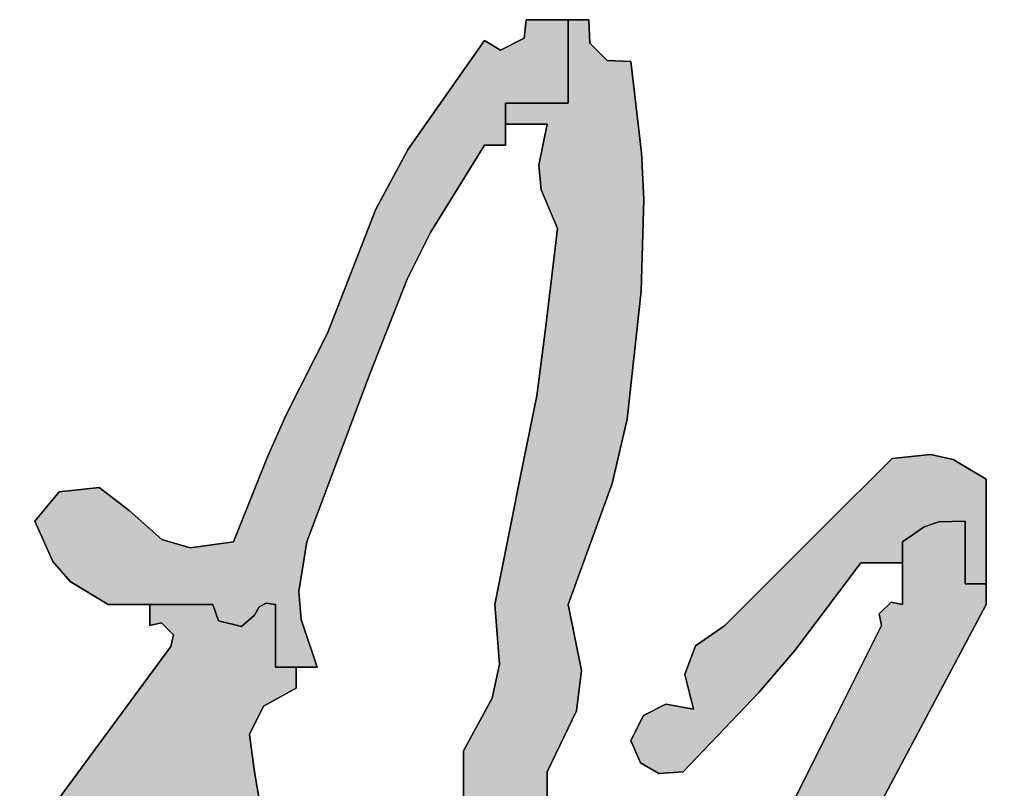
# Model space of a CAD drawing. Extents: x -78886 to 10416, y 72847 to 135847.
# Drawn here: x -50273 to -50151, y 118598 to 118692 of the extents above; entities that cross this region are included whole.
import ezdxf

# ---------------------------------------------------------------- set-up
doc = ezdxf.new("R2010")
doc.units = 0
doc.header["$LTSCALE"] = 1000

# ---------------------------------------------------------------- blocks, each defined once
blk = doc.blocks.new('孙华签名')
h = blk.add_hatch(color=7)
h.paths.add_polyline_path([(174426.58, 39843.11), (174436.9, 39845.93), (174448.92, 39855.99), (174455.96, 39870.98), (174462.37, 39878.19), (174476.43, 39886.93), (174476.43, 39893.81), (174476.43, 39907.56), (174472.63, 39908.39), (174468.72, 39904.49), (174469.55, 39900.69), (174462.68, 39900.69), (174455.8, 39900.69), (174450.41, 39889.21), (174445.69, 39883.7), (174435.17, 39876.62), (174429.6, 39875.57), (174425.84, 39876.51), (174421.42, 39880.06), (174421.42, 39907.56), (174414.05, 39911.51), (174412.29, 39922.06), (174417.98, 39928.19), (174422.78, 39938.19), (174423.61, 39944.82), (174421.42, 39955.69), (174407.67, 39955.69), (174407.67, 39935.07), (174396.93, 39906.48), (174394.66, 39889.85), (174397.35, 39859.43), (174402.86, 39853.93), (174405.61, 39851.18), (174411.11, 39845.68)])
h.paths.add_polyline_path([(174473.8, 40183.13), (174462.68, 40155.1), (174448.45, 40153.14), (174439.09, 40155.94), (174428.3, 40165.41), (174418.46, 40173.04), (174405.28, 40171.58), (174397.35, 40161.97), (174403.25, 40148.6), (174408.95, 40142.09), (174421.42, 40134.47), (174435.17, 40134.47), (174455.8, 40134.47), (174457.77, 40129.15), (174465.31, 40127.26), (174469.55, 40131.03), (174471.05, 40133.72), (174473.38, 40134.89), (174476.43, 40134.47), (174476.43, 40126.22), (174476.43, 40122.09), (174476.43, 40113.84), (174483.3, 40113.84), (174490.18, 40113.84), (174484.88, 40129.53), (174484.11, 40138.75), (174486.74, 40155.1), (174494.99, 40177.1), (174499.12, 40188.1), (174507.37, 40210.1), (174519.78, 40241.57), (174527.46, 40256.93), (174545.19, 40285.74), (174547.94, 40285.74), (174549.31, 40285.74), (174552.06, 40285.74), (174552.06, 40292.61), (174552.06, 40299.49), (174560.32, 40299.49), (174564.44, 40299.49), (174572.69, 40299.49), (174572.69, 40327), (174558.94, 40327), (174558.28, 40320.88), (174550.47, 40316.98), (174545.19, 40320.12), (174520.07, 40284.38), (174509.46, 40264.57), (174493.62, 40223.86), (174480.02, 40196.94)])
h.paths.add_polyline_path([(174668.96, 39763.17), (174648.55, 39781.2), (174638.85, 39790.89), (174620.82, 39811.3), (174613.95, 39811.3), (174613.95, 39783.79), (174616.7, 39783.79), (174618.07, 39783.79), (174620.82, 39783.79), (174620.82, 39776.92), (174627.7, 39776.92), (174628.85, 39770.14), (174631.83, 39766.16), (174638.01, 39763.17), (174639.77, 39756.52), (174634.57, 39749.59), (174627.7, 39749.41), (174627.7, 39735.66), (174630.45, 39735.66), (174631.83, 39735.66), (174634.58, 39735.66), (174633.92, 39729.55), (174626.11, 39725.64), (174620.82, 39728.79), (174617.05, 39723.93), (174615.57, 39720.97), (174613.95, 39715.03), (174620.82, 39715.03), (174634.58, 39715.03), (174642.83, 39720.54), (174646.95, 39723.29), (174655.2, 39728.79), (174665.69, 39724.47), (174675.48, 39726.92), (174682.71, 39735.66), (174703.34, 39735.66), (174703.34, 39756.29), (174706.09, 39756.29), (174707.46, 39756.29), (174710.21, 39756.29), (174710.21, 39763.17)])
h.paths.add_polyline_path([(174740.95, 39722.44), (174759.36, 39719.37), (174792.72, 39721.91), (174792.72, 39724.66), (174792.72, 39726.04), (174792.72, 39728.79), (174806.47, 39728.79), (174806.47, 39763.17), (174792.72, 39763.17), (174792.72, 39765.92), (174792.72, 39767.29), (174792.72, 39770.04), (174759.72, 39770.04), (174743.22, 39770.04), (174710.21, 39770.04), (174710.21, 39756.29), (174707.46, 39756.29), (174706.09, 39756.29), (174703.34, 39756.29), (174703.34, 39735.66), (174710.21, 39735.66)])
h.paths.add_polyline_path([(174628.85, 39770.14), (174627.7, 39776.92), (174620.82, 39776.92), (174607.07, 39776.92), (174603.76, 39767.47), (174606.14, 39759.12), (174613.95, 39752.85), (174618.77, 39751.71), (174621.63, 39747.43), (174620.82, 39742.54), (174627.7, 39742.54), (174627.7, 39749.41), (174634.57, 39749.59), (174639.77, 39756.52), (174638.01, 39763.17), (174631.83, 39766.16)])
h.paths.add_polyline_path([(174514.41, 39711.08), (174483.3, 39704.72), (174433.8, 39696.47), (174409.04, 39692.34), (174359.54, 39684.09), (174298.79, 39677.8), (174268.48, 39673.67), (174208.27, 39663.46), (174201.4, 39656.58), (174188.87, 39658.37), (174184.2, 39666.9), (174209.48, 39685.96), (174222.6, 39694.94), (174249.52, 39711.6), (174230.6, 39715.39), (174219.59, 39714.6), (174201.39, 39708.16), (174184.77, 39694.55), (174176.51, 39687.68), (174160.13, 39673.78), (174146.38, 39673.78), (174146.38, 39666.9), (174153.33, 39660.83), (174157.99, 39658.5), (174167.01, 39656.59), (174168.5, 39659.28), (174170.84, 39660.44), (174173.89, 39660.03), (174171.73, 39654.78), (174172.95, 39649.89), (174177.32, 39646.27), (174179.83, 39650.56), (174182.72, 39652.49), (174187.64, 39653.15), (174184.5, 39647.86), (174188.4, 39640.06), (174194.51, 39639.4), (174194.51, 39632.52), (174201.39, 39632.52), (174272.81, 39645.41), (174308.57, 39651.6), (174380.17, 39663.46), (174441.22, 39670.82), (174471.7, 39676.36), (174531.44, 39690.97), (174543.17, 39691.55), (174549.72, 39694), (174558.94, 39701.28), (174572.69, 39701.28), (174572.69, 39715.03), (174568.89, 39714.21), (174564.99, 39718.11), (174565.82, 39721.91), (174568.57, 39721.91), (174569.94, 39721.91), (174572.69, 39721.91), (174572.69, 39728.79), (174558.94, 39728.79), (174529.88, 39716.01)])
h.paths.add_polyline_path([(174160.13, 39632.52), (174194.51, 39632.52), (174194.51, 39639.4), (174188.4, 39640.06), (174184.5, 39647.86), (174187.64, 39653.15), (174182.72, 39652.49), (174179.83, 39650.56), (174177.32, 39646.27), (174172.95, 39649.89), (174171.73, 39654.78), (174173.89, 39660.03), (174170.84, 39660.44), (174168.5, 39659.28), (174167.01, 39656.59), (174157.99, 39658.5), (174153.33, 39660.83), (174146.38, 39666.9), (174146.38, 39673.78), (174139.51, 39673.78), (174122.57, 39666.32), (174114.32, 39658.89), (174105.13, 39642.84), (174112, 39635.96), (174115.44, 39632.52), (174122.32, 39625.65), (174137.02, 39621.16), (174147.95, 39623.15)])
h.paths.add_polyline_path([(174008.86, 39776.92), (174008.86, 39763.17), (174011.61, 39763.17), (174012.99, 39763.17), (174015.74, 39763.17), (174015.74, 39749.41), (174022.62, 39749.41), (174053.04, 39768.84), (174067.3, 39780.96), (174091.38, 39807.86), (174092.69, 39817.49), (174093.38, 39822.31), (174094.81, 39831.93), (174091.76, 39832.25), (174089.8, 39836.16), (174091.38, 39838.8), (174070.75, 39838.8), (174070.75, 39836.05), (174070.75, 39834.68), (174070.75, 39831.93), (174056.99, 39831.93), (174056.99, 39811.3), (174036.42, 39799.61), (174026.59, 39792.59)])
h.paths.add_polyline_path([(173981.36, 39756.29), (173970.36, 39756.29), (173964.86, 39756.29), (173953.86, 39756.29), (173953.86, 39748.04), (173953.86, 39743.91), (173953.86, 39735.66), (173976.02, 39736.41), (173987.2, 39737.81), (174008.86, 39742.54), (174008.86, 39745.29), (174008.86, 39746.66), (174008.86, 39749.41), (174015.74, 39749.41), (174015.74, 39763.17), (174012.99, 39763.17), (174011.61, 39763.17), (174008.86, 39763.17), (174008.86, 39770.04), (173995.11, 39770.04), (173989.61, 39764.54), (173986.86, 39761.79)])
h.paths.add_polyline_path([(174050.12, 39831.93), (174070.75, 39831.93), (174070.75, 39834.68), (174070.75, 39836.05), (174070.75, 39838.8), (174084.5, 39838.8), (174084.5, 39845.68), (174076.72, 39845.95), (174071.02, 39851.66), (174070.75, 39859.43), (174040.49, 39859.43), (174025.37, 39859.43), (173995.11, 39859.43), (173937.25, 39843.3), (173908.37, 39835.04), (173850.72, 39818.17), (173850.72, 39804.42), (173836.74, 39805.53), (173829.67, 39806.94), (173816.34, 39811.3), (173823.42, 39802.02), (173827.69, 39797.75), (173836.96, 39790.67), (173850.72, 39790.67), (173875.32, 39807.17), (173890.28, 39813.15), (173919.48, 39818.17), (173950.51, 39822.69), (173966.08, 39826.94), (173995.11, 39838.8), (174016.85, 39843.18), (174030.13, 39841.52)])
h.paths.add_polyline_path([(173810.76, 39718.94), (173814.21, 39708.57), (173809.46, 39701.28), (173801.21, 39701.28), (173797.08, 39701.28), (173788.83, 39701.28), (173781.66, 39725.49), (173774.85, 39737.59), (173757.89, 39756.29), (173739.12, 39777.89), (173726.08, 39787.1), (173699.45, 39797.55), (173676.27, 39790.14), (173663.98, 39778.8), (173654.75, 39756.29), (173643.26, 39744.13), (173640.95, 39730.27), (173647.88, 39715.03), (173656.67, 39708.28), (173661.66, 39705.43), (173671.94, 39701.28), (173699.45, 39715.03), (173713.2, 39721.91), (173740.7, 39735.66), (173745.72, 39732.11), (173748.6, 39730.67), (173754.45, 39728.79), (173757.5, 39708.57), (173761.2, 39698.23), (173771.64, 39680.65), (173775.19, 39662.55), (173779.91, 39653.1), (173792.27, 39639.4), (173796.64, 39635.79), (173797.87, 39630.89), (173795.71, 39625.65), (173805.76, 39620.96), (173812.32, 39620.14), (173823.21, 39622.21), (173828.71, 39627.71), (173831.46, 39630.46), (173836.96, 39635.96), (173836.96, 39695.09), (173836.96, 39724.66), (173836.96, 39783.79), (173839.72, 39783.79), (173841.09, 39783.79), (173843.84, 39783.79), (173843.84, 39790.67), (173836.96, 39790.67), (173827.69, 39797.75), (173823.42, 39802.02), (173816.34, 39811.3), (173829.67, 39806.94), (173836.74, 39805.53), (173850.72, 39804.42), (173850.72, 39811.3), (173843.84, 39811.3), (173844.67, 39815.1), (173840.77, 39819), (173836.96, 39818.17), (173836.96, 39859.43), (173836.96, 39880.06), (173836.96, 39921.31), (173828.25, 39947.97), (173825.42, 39962.11), (173823.21, 39990.07), (173810.89, 39994.14), (173804.76, 39997.97), (173795.71, 40007.26), (173787.98, 40015.22), (173773.73, 40013.44), (173768.2, 40003.82), (173747.58, 40003.82), (173747.58, 39996.95), (173750.33, 39996.95), (173751.7, 39996.95), (173754.45, 39996.95), (173754.45, 39983.2), (173768.2, 39983.2), (173781.96, 39969.45), (173788.84, 39962.57), (173802.58, 39948.82), (173802.58, 39913.06), (173802.58, 39895.18), (173802.58, 39859.43), (173809.96, 39855.48), (173811.72, 39844.93), (173806.02, 39838.8), (173800.48, 39792.35), (173799.78, 39768.6), (173802.58, 39721.91)])
h.paths.add_polyline_path([(173720.07, 39752.85), (173709.01, 39740.23), (173701.34, 39734.86), (173685.69, 39728.79), (173677.79, 39736.56), (173679.56, 39750.7), (173689.13, 39756.29), (173698.96, 39764.3), (173707.78, 39766.25), (173720.07, 39763.17), (173720.07, 39759.04), (173720.07, 39756.98)], flags=16)
h.paths.add_polyline_path([(173678.82, 39821.61), (173689.16, 39842.58), (173694.67, 39852.91), (173706.32, 39873.18), (173709.41, 39885.48), (173707.45, 39894.29), (173699.45, 39904.12), (173681.97, 39915.76), (173674.46, 39927.98), (173671.94, 39948.82), (173674.69, 39948.82), (173676.07, 39948.82), (173678.82, 39948.82), (173678.82, 39955.69), (173665.07, 39955.69), (173665.07, 39962.57), (173651.31, 39962.57), (173652.88, 39965.21), (173650.93, 39969.12), (173647.88, 39969.45), (173639.46, 39978.41), (173636.25, 39984.83), (173634.12, 39996.95), (173629, 40029.58), (173629.74, 40047.37), (173637.56, 40079.46), (173646.39, 40092.05), (173649.98, 40099.22), (173654.75, 40113.84), (173667.69, 40126.26), (173673.05, 40134.68), (173678.82, 40151.66), (173695.21, 40174.79), (173707.83, 40185.04), (173733.83, 40196.35), (173741.25, 40209.82), (173742.91, 40218.95), (173740.7, 40234.17), (173717.33, 40228.62), (173705.63, 40223.5), (173685.69, 40210.1), (173629.54, 40186.57), (173600.34, 40176.84), (173541.3, 40161.97), (173513.79, 40161.97), (173500.04, 40161.97), (173472.54, 40161.97), (173469.44, 40168.11), (173465.55, 40171.03), (173458.79, 40172.29), (173448.95, 40179.92), (173435.77, 40178.46), (173427.84, 40168.85), (173428.84, 40160.54), (173429.53, 40156.4), (173431.28, 40148.22), (173448.67, 40147.67), (173458.3, 40144.46), (173472.54, 40134.47), (173500.04, 40134.47), (173513.79, 40134.47), (173541.3, 40134.47), (173551.17, 40144.43), (173562.73, 40146.74), (173575.68, 40141.34), (173593.23, 40151.83), (173603.59, 40155.53), (173623.81, 40158.53), (173632.38, 40163.13), (173640.94, 40161.91), (173647.88, 40155.1), (173630.37, 40116.42), (173621.43, 40097.16), (173603.18, 40058.83), (173603.18, 40017.58), (173616.93, 40017.58), (173614.97, 40003.35), (173617.78, 39993.99), (173627.25, 39983.2), (173632.41, 39970.16), (173633.87, 39962.84), (173634.12, 39948.82), (173629.75, 39945.21), (173628.53, 39940.31), (173630.69, 39935.07), (173635.97, 39938.21), (173643.78, 39934.3), (173644.44, 39928.19), (173638.94, 39928.19), (173636.19, 39928.19), (173630.69, 39928.19), (173630.69, 39921.31), (173651.31, 39921.31), (173653.41, 39912.76), (173657.18, 39908.05), (173665.07, 39904.12), (173674.98, 39888.99), (173676.84, 39876.84), (173671.94, 39859.43), (173665.38, 39857.36), (173661.78, 39852.55), (173661.63, 39845.68), (173627.25, 39811.3), (173610.06, 39794.11), (173575.68, 39759.73), (173558.31, 39750.76), (173550.09, 39744.04), (173537.86, 39728.79), (173485.54, 39681.25), (173456.89, 39659.59), (173396.9, 39622.21), (173387.93, 39613.79), (173381.51, 39610.58), (173369.4, 39608.46), (173358.54, 39599.91), (173343.97, 39601.37), (173335.02, 39611.89), (173314.39, 39611.89), (173314.39, 39605.02), (173317.14, 39605.02), (173318.52, 39605.02), (173321.27, 39605.02), (173321.27, 39584.39), (173383.15, 39584.39), (173446.9, 39625.09), (173477.5, 39648.04), (173534.42, 39697.84), (173595.15, 39743.66), (173624.25, 39768.61)])
h.paths.add_polyline_path([(173580.49, 39867.68), (173594.93, 39882.12), (173623.81, 39911), (173624.14, 39914.06), (173628.04, 39916.01), (173630.69, 39914.44), (173630.69, 39928.19), (173636.19, 39928.19), (173638.94, 39928.19), (173644.44, 39928.19), (173643.78, 39934.3), (173635.97, 39938.21), (173630.69, 39935.07), (173628.53, 39940.31), (173629.75, 39945.21), (173634.12, 39948.82), (173633.87, 39962.84), (173632.41, 39970.16), (173627.25, 39983.2), (173617.78, 39993.99), (173614.97, 40003.35), (173616.93, 40017.58), (173603.18, 40017.58), (173603.18, 39996.95), (173610.17, 39982.52), (173614.36, 39975.53), (173623.81, 39962.57), (173625.83, 39951.67), (173625.01, 39945.13), (173620.37, 39935.07), (173584.62, 39899.31), (173566.74, 39881.43), (173530.98, 39845.68), (173518.75, 39831.01), (173513.67, 39822.29), (173506.92, 39804.42), (173518.31, 39801.55), (173527.72, 39805.08), (173534.42, 39814.74), (173543.4, 39822.44), (173547.23, 39827.81), (173551.61, 39838.8)], flags=17)
h.paths.add_polyline_path([(173431.28, 39732.22), (173425.35, 39730.6), (173422.39, 39729.12), (173417.53, 39725.35), (173387.1, 39702.24), (173370.11, 39692.33), (173335.02, 39677.22), (173291.34, 39661.58), (173267.83, 39656.59), (173221.57, 39653.15), (173214.69, 39646.27), (173211.25, 39642.84), (173204.38, 39635.96), (173211.29, 39622.79), (173215.51, 39616.47), (173225, 39605.02), (173238.76, 39605.02), (173238.76, 39611.89), (173259.38, 39611.89), (173259.38, 39618.77), (173256.74, 39617.2), (173252.84, 39619.15), (173252.51, 39622.21), (173284.18, 39636.59), (173301.05, 39642.21), (173335.02, 39649.71), (173362.52, 39663.46), (173376.27, 39670.34), (173403.78, 39684.09), (173424.56, 39706.47), (173437.89, 39716.1), (173465.66, 39728.79), (173482.57, 39758.47), (173494.3, 39772.39), (173520.67, 39794.11), (173511.7, 39800.48), (173502.14, 39800.48), (173493.17, 39794.11), (173468.41, 39769.35), (173456.04, 39756.98)])
h.paths.add_polyline_path([(173321.27, 39584.39), (173321.27, 39605.02), (173318.52, 39605.02), (173317.14, 39605.02), (173314.39, 39605.02), (173314.39, 39611.89), (173307.52, 39611.89), (173307.52, 39609.14), (173307.52, 39607.77), (173307.52, 39605.02), (173302.23, 39601.88), (173294.42, 39605.78), (173293.76, 39611.89), (173238.76, 39611.89), (173238.76, 39605.02), (173238.76, 39598.14), (173253.35, 39595.61), (173260.82, 39592.62), (173273.14, 39584.39)])
h.paths.add_polyline_path([(173697.02, 39978.59), (173665.07, 39969.45), (173665.07, 39955.69), (173699.45, 39955.69), (173704.95, 39961.19), (173707.7, 39963.94), (173713.2, 39969.45), (173729.7, 39972.2), (173737.95, 39973.57), (173754.45, 39976.32), (173754.45, 39996.95), (173751.7, 39996.95), (173750.33, 39996.95), (173747.58, 39996.95), (173747.58, 40003.82), (173740.7, 40003.82), (173712.8, 39985.76)], flags=17)
h = blk.add_hatch(color=7)
h.paths.add_polyline_path([(174627.7, 40031.33), (174606.39, 40009.81), (174596.6, 39997.92), (174579.57, 39972.88), (174574.25, 39968.32), (174565.54, 39970.06), (174562.38, 39976.32), (174556.68, 39982.45), (174558.44, 39993), (174565.82, 39996.95), (174565.82, 40029.95), (174565.82, 40046.46), (174565.82, 40079.46), (174575.41, 40099.45), (174577.07, 40112.73), (174572.69, 40134.47), (174587.19, 40174.27), (174592.14, 40195.5), (174596.76, 40237.61), (174597.58, 40267.88), (174596.89, 40283.17), (174593.32, 40313.24), (174585.55, 40313.52), (174579.84, 40319.22), (174579.57, 40327), (174572.69, 40327), (174572.69, 40299.49), (174564.44, 40299.49), (174560.32, 40299.49), (174552.06, 40299.49), (174552.06, 40292.61), (174565.82, 40292.61), (174563.08, 40279.07), (174563.89, 40270.97), (174569.25, 40258.24), (174566.62, 40236.22), (174565.25, 40225.22), (174562.38, 40203.23), (174556.88, 40175.72), (174554.13, 40161.97), (174548.63, 40134.47), (174550.13, 40114.84), (174547.73, 40103.63), (174538.31, 40086.34), (174538.31, 40047.83), (174538.31, 40028.58), (174538.31, 39990.07), (174528.7, 39984.54), (174526.92, 39970.29), (174534.87, 39962.57), (174537.6, 39959.18), (174535.65, 39953.33), (174531.44, 39952.25), (174516.07, 39952.59), (174506.55, 39957.35), (174497.06, 39969.45), (174482.7, 40012.47), (174477.14, 40034.74), (174469.55, 40079.46), (174467.88, 40091.65), (174472.55, 40100.99), (174483.3, 40106.96), (174483.3, 40113.84), (174476.43, 40113.84), (174476.43, 40122.09), (174476.43, 40126.22), (174476.43, 40134.47), (174473.38, 40134.89), (174471.05, 40133.72), (174469.55, 40131.03), (174465.31, 40127.26), (174457.77, 40129.15), (174455.8, 40134.47), (174435.17, 40134.47), (174435.17, 40127.59), (174438.97, 40128.42), (174442.88, 40124.52), (174442.05, 40120.72), (174399.49, 40062.9), (174378.18, 40034.02), (174335.47, 39976.32), (174309.72, 39946.15), (174298.41, 39929.18), (174280.46, 39893.81), (174275.93, 39888.46), (174277.66, 39879.82), (174283.9, 39876.62), (174300.49, 39882.2), (174309.27, 39890.97), (174314.84, 39907.56), (174327.78, 39919.98), (174333.14, 39928.4), (174338.91, 39945.38), (174352.51, 39959.81), (174361.61, 39965.88), (174380.17, 39972.88), (174389.98, 39978.04), (174399.42, 39976.86), (174407.67, 39969.45), (174407.67, 39955.69), (174421.42, 39955.69), (174423.61, 39944.82), (174422.78, 39938.19), (174417.98, 39928.19), (174412.29, 39922.06), (174414.05, 39911.51), (174421.42, 39907.56), (174421.42, 39893.81), (174428.3, 39893.81), (174436.61, 39928.61), (174437.35, 39947.86), (174431.74, 39983.2), (174416.61, 40000.38), (174410.14, 40010.44), (174400.79, 40031.33), (174407.12, 40037.3), (174412.78, 40039.19), (174421.42, 40038.2), (174418.72, 40045.1), (174421.58, 40052.26), (174428.3, 40055.39), (174439.3, 40060.9), (174444.8, 40063.65), (174455.8, 40069.15), (174454.89, 40028.69), (174458.58, 40007.26), (174472.99, 39969.45), (174484.47, 39957.27), (174486.78, 39943.43), (174479.87, 39928.19), (174475.94, 39920.31), (174471.23, 39916.54), (174462.68, 39914.44), (174462.68, 39900.69), (174469.55, 39900.69), (174468.72, 39904.49), (174472.63, 39908.39), (174476.43, 39907.56), (174476.43, 39893.81), (174483.3, 39893.81), (174489.16, 39909.54), (174494.59, 39917.3), (174507.37, 39928.19), (174522.74, 39927.7), (174530.63, 39926.26), (174545.19, 39921.31), (174543.61, 39912.22), (174547.28, 39904.88), (174555.5, 39900.69), (174560.52, 39893.58), (174556.9, 39882.73), (174548.63, 39880.06), (174535.06, 39872.2), (174528.64, 39867.21), (174517.68, 39855.99), (174517.68, 39851.87), (174517.68, 39849.8), (174517.68, 39845.68), (174535.08, 39846.06), (174544.8, 39849.3), (174558.94, 39859.43), (174561.69, 39851.18), (174563.07, 39847.05), (174565.82, 39838.8), (174571.32, 39805.8), (174574.07, 39789.29), (174579.57, 39756.29), (174584.32, 39749.01), (174580.87, 39738.64), (174572.69, 39735.66), (174572.69, 39721.91), (174569.94, 39721.91), (174568.57, 39721.91), (174565.82, 39721.91), (174564.99, 39718.11), (174568.89, 39714.21), (174572.69, 39715.03), (174572.69, 39701.28), (174579.57, 39701.28), (174578.74, 39697.48), (174582.64, 39693.58), (174586.44, 39694.41), (174586.44, 39666.9), (174586.44, 39653.15), (174586.44, 39625.65), (174591.94, 39606.39), (174594.69, 39596.77), (174600.2, 39577.52), (174600.2, 39541.76), (174600.2, 39523.88), (174600.2, 39488.13), (174602.95, 39488.13), (174604.32, 39488.13), (174607.07, 39488.13), (174607.07, 39449.62), (174607.07, 39430.37), (174607.07, 39391.86), (174609.82, 39391.86), (174611.2, 39391.86), (174613.95, 39391.86), (174613.95, 39345.11), (174613.95, 39321.73), (174613.95, 39274.97), (174616.7, 39274.97), (174618.07, 39274.97), (174620.82, 39274.97), (174620.82, 39225.47), (174620.82, 39200.71), (174620.82, 39151.21), (174626.32, 39151.21), (174629.08, 39151.21), (174634.58, 39151.21), (174641.02, 39169.4), (174641.8, 39180.41), (174638.01, 39199.34), (174642.63, 39218.08), (174641.81, 39229.57), (174634.58, 39247.47), (174634.58, 39313.48), (174634.58, 39346.48), (174634.58, 39412.49), (174629.26, 39414.46), (174627.37, 39422.01), (174631.14, 39426.24), (174636.84, 39432.37), (174635.08, 39442.93), (174627.7, 39446.87), (174627.7, 39486.75), (174627.7, 39506.69), (174627.7, 39546.57), (174626.32, 39558.95), (174625.64, 39565.14), (174624.26, 39577.52), (174620.14, 39614.65), (174618.07, 39633.21), (174613.95, 39670.34), (174609.09, 39682.05), (174611.46, 39692.73), (174620.82, 39701.28), (174620.82, 39715.03), (174613.95, 39715.03), (174615.57, 39720.97), (174617.05, 39723.93), (174620.82, 39728.79), (174626.11, 39725.64), (174633.92, 39729.55), (174634.58, 39735.66), (174631.83, 39735.66), (174630.45, 39735.66), (174627.7, 39735.66), (174627.7, 39742.54), (174620.82, 39742.54), (174621.63, 39747.43), (174618.77, 39751.71), (174613.95, 39752.85), (174606.14, 39759.12), (174603.76, 39767.47), (174607.07, 39776.92), (174620.82, 39776.92), (174620.82, 39783.79), (174618.07, 39783.79), (174616.7, 39783.79), (174613.95, 39783.79), (174613.95, 39825.05), (174608.45, 39830.55), (174605.7, 39833.3), (174600.2, 39838.8), (174600.2, 39855.3), (174600.2, 39863.55), (174600.2, 39880.06), (174614.55, 39879.62), (174622.84, 39882.11), (174634.58, 39890.37), (174641.98, 39893.46), (174645.65, 39899.58), (174644.89, 39907.56), (174640.52, 39911.17), (174639.29, 39916.07), (174641.45, 39921.31), (174617.95, 39913.41), (174603.8, 39912.63), (174579.57, 39917.88), (174571.76, 39924.15), (174569.38, 39932.49), (174572.69, 39941.94), (174598.69, 39953.26), (174611.3, 39963.51), (174627.7, 39986.63), (174633.47, 40003.61), (174638.83, 40012.04), (174651.77, 40024.45), (174675.17, 40068.44), (174686.86, 40090.45), (174710.21, 40134.47), (174710.21, 40141.34), (174703.34, 40141.34), (174703.34, 40149.59), (174703.34, 40153.72), (174703.34, 40161.97), (174694.64, 40161.7), (174689.83, 40160.09), (174682.71, 40155.1), (174682.71, 40134.47), (174678.91, 40135.3), (174675, 40131.39), (174675.83, 40127.59), (174660.7, 40097.34), (174653.14, 40082.21), (174638.01, 40051.96), (174629.8, 40047.77), (174626.12, 40040.42)])
h.paths.add_polyline_path([(174668.96, 40148.22), (174682.71, 40148.22), (174682.71, 40155.1), (174689.83, 40160.09), (174694.64, 40161.7), (174703.34, 40161.97), (174703.34, 40153.72), (174703.34, 40149.59), (174703.34, 40141.34), (174710.21, 40141.34), (174710.21, 40175.72), (174699.31, 40182.2), (174691.89, 40183.85), (174679.27, 40182.6), (174657.27, 40160.6), (174646.26, 40149.59), (174624.26, 40127.59), (174614.61, 40120.89), (174611.08, 40111.48), (174613.95, 40100.09), (174604.86, 40101.67), (174597.51, 40097.99), (174593.32, 40089.77), (174596.51, 40082.42), (174602.52, 40078.81), (174610.51, 40079.46), (174635.46, 40105.55), (174647.23, 40119.4)], flags=17)
for p, q in [((174558.94, 40327), (174558.28, 40320.88)), ((174558.28, 40320.88), (174558.94, 40327)), ((174572.69, 40327), (174558.94, 40327)), ((174558.94, 40327), (174572.69, 40327)), ((174572.69, 40327), (174558.94, 40327)), ((174558.94, 40327), (174579.57, 40327)), ((174579.57, 40327), (174558.94, 40327)), ((174558.94, 40327), (174579.57, 40327)), ((174572.69, 40299.49), (174572.69, 40327)), ((174572.69, 40327), (174572.69, 40299.49)), ((174572.69, 40299.49), (174572.69, 40327)), ((174579.57, 40327), (174572.69, 40327)), ((174572.69, 40327), (174579.57, 40327)), ((174579.57, 40327), (174572.69, 40327)), ((174572.69, 40327), (174572.69, 40299.49)), ((174572.69, 40299.49), (174572.69, 40327)), ((174572.69, 40327), (174572.69, 40299.49)), ((174579.57, 40327), (174579.84, 40319.22)), ((174579.84, 40319.22), (174579.57, 40327)), ((174545.19, 40320.12), (174520.07, 40284.38)), ((174520.07, 40284.38), (174545.19, 40320.12)), ((174550.47, 40316.98), (174545.19, 40320.12)), ((174545.19, 40320.12), (174550.47, 40316.98)), ((174558.28, 40320.88), (174550.47, 40316.98)), ((174550.47, 40316.98), (174558.28, 40320.88)), ((174579.84, 40319.22), (174585.55, 40313.52)), ((174585.55, 40313.52), (174579.84, 40319.22)), ((174585.55, 40313.52), (174593.32, 40313.24)), ((174593.32, 40313.24), (174585.55, 40313.52)), ((174593.32, 40313.24), (174596.89, 40283.17)), ((174596.89, 40283.17), (174593.32, 40313.24)), ((174552.06, 40285.74), (174552.06, 40299.49)), ((174552.06, 40299.49), (174552.06, 40285.74)), ((174552.06, 40285.74), (174552.06, 40299.49)), ((174552.06, 40299.49), (174560.32, 40299.49)), ((174560.32, 40299.49), (174552.06, 40299.49)), ((174552.06, 40299.49), (174552.06, 40292.61)), ((174552.06, 40292.61), (174552.06, 40299.49)), ((174552.06, 40299.49), (174552.06, 40292.61)), ((174560.32, 40299.49), (174564.44, 40299.49)), ((174564.44, 40299.49), (174560.32, 40299.49)), ((174564.44, 40299.49), (174572.69, 40299.49)), ((174572.69, 40299.49), (174564.44, 40299.49)), ((174565.82, 40292.61), (174552.06, 40292.61)), ((174552.06, 40292.61), (174565.82, 40292.61)), ((174565.82, 40292.61), (174552.06, 40292.61)), ((174552.06, 40292.61), (174552.06, 40285.74)), ((174552.06, 40285.74), (174552.06, 40292.61)), ((174552.06, 40292.61), (174552.06, 40285.74)), ((174552.06, 40292.61), (174565.82, 40292.61)), ((174565.82, 40292.61), (174552.06, 40292.61)), ((174552.06, 40292.61), (174565.82, 40292.61)), ((174563.08, 40279.07), (174565.82, 40292.61)), ((174565.82, 40292.61), (174563.08, 40279.07)), ((174520.07, 40284.38), (174509.46, 40264.57)), ((174509.46, 40264.57), (174520.07, 40284.38)), ((174527.46, 40256.93), (174545.19, 40285.74)), ((174545.19, 40285.74), (174527.46, 40256.93)), ((174545.19, 40285.74), (174547.94, 40285.74)), ((174547.94, 40285.74), (174545.19, 40285.74)), ((174547.94, 40285.74), (174549.31, 40285.74)), ((174549.31, 40285.74), (174547.94, 40285.74)), ((174549.31, 40285.74), (174552.06, 40285.74)), ((174552.06, 40285.74), (174549.31, 40285.74)), ((174596.89, 40283.17), (174597.58, 40267.88)), ((174597.58, 40267.88), (174596.89, 40283.17)), ((174563.89, 40270.97), (174563.08, 40279.07)), ((174563.08, 40279.07), (174563.89, 40270.97)), ((174569.25, 40258.24), (174563.89, 40270.97)), ((174563.89, 40270.97), (174569.25, 40258.24)), ((174597.58, 40267.88), (174596.76, 40237.61)), ((174596.76, 40237.61), (174597.58, 40267.88)), ((174509.46, 40264.57), (174493.62, 40223.86)), ((174493.62, 40223.86), (174509.46, 40264.57)), ((174566.62, 40236.22), (174569.25, 40258.24)), ((174569.25, 40258.24), (174566.62, 40236.22)), ((174519.78, 40241.57), (174527.46, 40256.93)), ((174527.46, 40256.93), (174519.78, 40241.57)), ((174507.37, 40210.1), (174519.78, 40241.57)), ((174519.78, 40241.57), (174507.37, 40210.1)), ((174565.25, 40225.22), (174566.62, 40236.22)), ((174566.62, 40236.22), (174565.25, 40225.22)), ((174596.76, 40237.61), (174592.14, 40195.5)), ((174592.14, 40195.5), (174596.76, 40237.61)), ((174562.38, 40203.23), (174565.25, 40225.22)), ((174565.25, 40225.22), (174562.38, 40203.23)), ((174493.62, 40223.86), (174480.02, 40196.94)), ((174480.02, 40196.94), (174493.62, 40223.86)), ((174499.12, 40188.1), (174507.37, 40210.1)), ((174507.37, 40210.1), (174499.12, 40188.1)), ((174556.88, 40175.72), (174562.38, 40203.23)), ((174562.38, 40203.23), (174556.88, 40175.72)), ((174480.02, 40196.94), (174473.8, 40183.13)), ((174473.8, 40183.13), (174480.02, 40196.94)), ((174592.14, 40195.5), (174587.19, 40174.27)), ((174587.19, 40174.27), (174592.14, 40195.5)), ((174494.99, 40177.1), (174499.12, 40188.1)), ((174499.12, 40188.1), (174494.99, 40177.1)), ((174473.8, 40183.13), (174462.68, 40155.1)), ((174462.68, 40155.1), (174473.8, 40183.13)), ((174691.89, 40183.85), (174679.27, 40182.6)), ((174679.27, 40182.6), (174691.89, 40183.85)), ((174699.31, 40182.2), (174691.89, 40183.85)), ((174691.89, 40183.85), (174699.31, 40182.2)), ((174679.27, 40182.6), (174657.27, 40160.6)), ((174657.27, 40160.6), (174679.27, 40182.6)), ((174710.21, 40175.72), (174699.31, 40182.2)), ((174699.31, 40182.2), (174710.21, 40175.72)), ((174486.74, 40155.1), (174494.99, 40177.1)), ((174494.99, 40177.1), (174486.74, 40155.1)), ((174418.46, 40173.04), (174405.28, 40171.58)), ((174405.28, 40171.58), (174418.46, 40173.04)), ((174428.3, 40165.41), (174418.46, 40173.04)), ((174418.46, 40173.04), (174428.3, 40165.41)), ((174554.13, 40161.97), (174556.88, 40175.72)), ((174556.88, 40175.72), (174554.13, 40161.97)), ((174587.19, 40174.27), (174572.69, 40134.47)), ((174572.69, 40134.47), (174587.19, 40174.27)), ((174710.21, 40141.34), (174710.21, 40175.72)), ((174710.21, 40175.72), (174710.21, 40141.34)), ((174710.21, 40141.34), (174710.21, 40175.72)), ((174710.21, 40175.72), (174710.21, 40134.47)), ((174710.21, 40134.47), (174710.21, 40175.72)), ((174710.21, 40175.72), (174710.21, 40134.47)), ((174405.28, 40171.58), (174397.35, 40161.97)), ((174397.35, 40161.97), (174405.28, 40171.58)), ((174439.09, 40155.94), (174428.3, 40165.41)), ((174428.3, 40165.41), (174439.09, 40155.94)), ((174397.35, 40161.97), (174403.25, 40148.6)), ((174403.25, 40148.6), (174397.35, 40161.97)), ((174548.63, 40134.47), (174554.13, 40161.97)), ((174554.13, 40161.97), (174548.63, 40134.47)), ((174657.27, 40160.6), (174646.26, 40149.59)), ((174646.26, 40149.59), (174657.27, 40160.6)), ((174682.71, 40155.1), (174689.83, 40160.09)), ((174689.83, 40160.09), (174682.71, 40155.1)), ((174689.83, 40160.09), (174694.64, 40161.7)), ((174694.64, 40161.7), (174689.83, 40160.09)), ((174694.64, 40161.7), (174703.34, 40161.97)), ((174703.34, 40161.97), (174694.64, 40161.7)), ((174703.34, 40161.97), (174703.34, 40153.72)), ((174703.34, 40153.72), (174703.34, 40161.97)), ((174448.45, 40153.14), (174439.09, 40155.94)), ((174439.09, 40155.94), (174448.45, 40153.14)), ((174462.68, 40155.1), (174448.45, 40153.14)), ((174448.45, 40153.14), (174462.68, 40155.1)), ((174484.11, 40138.75), (174486.74, 40155.1)), ((174486.74, 40155.1), (174484.11, 40138.75)), ((174682.71, 40148.22), (174682.71, 40155.1)), ((174682.71, 40155.1), (174682.71, 40148.22)), ((174682.71, 40148.22), (174682.71, 40155.1)), ((174682.71, 40155.1), (174682.71, 40134.47)), ((174682.71, 40134.47), (174682.71, 40155.1)), ((174682.71, 40155.1), (174682.71, 40134.47)), ((174703.34, 40153.72), (174703.34, 40149.59)), ((174703.34, 40149.59), (174703.34, 40153.72)), ((174403.25, 40148.6), (174408.95, 40142.09)), ((174408.95, 40142.09), (174403.25, 40148.6)), ((174646.26, 40149.59), (174624.26, 40127.59)), ((174624.26, 40127.59), (174646.26, 40149.59)), ((174647.23, 40119.4), (174668.96, 40148.22)), ((174668.96, 40148.22), (174647.23, 40119.4)), ((174668.96, 40148.22), (174682.71, 40148.22)), ((174682.71, 40148.22), (174668.96, 40148.22)), ((174668.96, 40148.22), (174682.71, 40148.22)), ((174682.71, 40148.22), (174668.96, 40148.22)), ((174668.96, 40148.22), (174682.71, 40148.22)), ((174682.71, 40148.22), (174668.96, 40148.22)), ((174682.71, 40134.47), (174682.71, 40148.22)), ((174682.71, 40148.22), (174682.71, 40134.47)), ((174682.71, 40134.47), (174682.71, 40148.22)), ((174703.34, 40149.59), (174703.34, 40141.34)), ((174703.34, 40141.34), (174703.34, 40149.59)), ((174408.95, 40142.09), (174421.42, 40134.47)), ((174421.42, 40134.47), (174408.95, 40142.09)), ((174703.34, 40141.34), (174710.21, 40141.34)), ((174710.21, 40141.34), (174703.34, 40141.34)), ((174703.34, 40141.34), (174710.21, 40141.34)), ((174710.21, 40141.34), (174703.34, 40141.34)), ((174703.34, 40141.34), (174710.21, 40141.34)), ((174710.21, 40141.34), (174703.34, 40141.34)), ((174710.21, 40134.47), (174710.21, 40141.34)), ((174710.21, 40141.34), (174710.21, 40134.47)), ((174710.21, 40134.47), (174710.21, 40141.34)), ((174484.88, 40129.53), (174484.11, 40138.75)), ((174484.11, 40138.75), (174484.88, 40129.53)), ((174421.42, 40134.47), (174455.8, 40134.47)), ((174455.8, 40134.47), (174421.42, 40134.47)), ((174421.42, 40134.47), (174455.8, 40134.47)), ((174435.17, 40134.47), (174421.42, 40134.47)), ((174421.42, 40134.47), (174435.17, 40134.47)), ((174435.17, 40134.47), (174421.42, 40134.47)), ((174435.17, 40127.59), (174435.17, 40134.47)), ((174435.17, 40134.47), (174435.17, 40127.59)), ((174435.17, 40127.59), (174435.17, 40134.47)), ((174455.8, 40134.47), (174435.17, 40134.47)), ((174435.17, 40134.47), (174455.8, 40134.47)), ((174455.8, 40134.47), (174435.17, 40134.47)), ((174435.17, 40134.47), (174435.17, 40127.59)), ((174435.17, 40127.59), (174435.17, 40134.47)), ((174435.17, 40134.47), (174435.17, 40127.59)), ((174455.8, 40134.47), (174457.77, 40129.15)), ((174457.77, 40129.15), (174455.8, 40134.47)), ((174471.05, 40133.72), (174473.38, 40134.89)), ((174473.38, 40134.89), (174471.05, 40133.72)), ((174473.38, 40134.89), (174476.43, 40134.47)), ((174476.43, 40134.47), (174473.38, 40134.89)), ((174476.43, 40134.47), (174476.43, 40126.22)), ((174476.43, 40126.22), (174476.43, 40134.47)), ((174550.13, 40114.84), (174548.63, 40134.47)), ((174548.63, 40134.47), (174550.13, 40114.84)), ((174572.69, 40134.47), (174577.07, 40112.73)), ((174577.07, 40112.73), (174572.69, 40134.47)), ((174675, 40131.39), (174678.91, 40135.3)), ((174678.91, 40135.3), (174675, 40131.39)), ((174678.91, 40135.3), (174682.71, 40134.47)), ((174682.71, 40134.47), (174678.91, 40135.3)), ((174710.21, 40134.47), (174686.86, 40090.45)), ((174686.86, 40090.45), (174710.21, 40134.47)), ((174465.31, 40127.26), (174469.55, 40131.03)), ((174469.55, 40131.03), (174465.31, 40127.26)), ((174469.55, 40131.03), (174471.05, 40133.72)), ((174471.05, 40133.72), (174469.55, 40131.03)), ((174675.83, 40127.59), (174675, 40131.39)), ((174675, 40131.39), (174675.83, 40127.59)), ((174438.97, 40128.42), (174435.17, 40127.59)), ((174435.17, 40127.59), (174438.97, 40128.42)), ((174442.88, 40124.52), (174438.97, 40128.42)), ((174438.97, 40128.42), (174442.88, 40124.52)), ((174457.77, 40129.15), (174465.31, 40127.26)), ((174465.31, 40127.26), (174457.77, 40129.15)), ((174490.18, 40113.84), (174484.88, 40129.53)), ((174484.88, 40129.53), (174490.18, 40113.84)), ((174442.05, 40120.72), (174442.88, 40124.52)), ((174442.88, 40124.52), (174442.05, 40120.72)), ((174476.43, 40126.22), (174476.43, 40122.09)), ((174476.43, 40122.09), (174476.43, 40126.22)), ((174624.26, 40127.59), (174614.61, 40120.89)), ((174614.61, 40120.89), (174624.26, 40127.59)), ((174660.7, 40097.34), (174675.83, 40127.59)), ((174675.83, 40127.59), (174660.7, 40097.34)), ((174476.43, 40122.09), (174476.43, 40113.84)), ((174476.43, 40113.84), (174476.43, 40122.09)), ((174399.49, 40062.9), (174442.05, 40120.72)), ((174442.05, 40120.72), (174399.49, 40062.9)), ((174614.61, 40120.89), (174611.08, 40111.48)), ((174611.08, 40111.48), (174614.61, 40120.89)), ((174635.46, 40105.55), (174647.23, 40119.4)), ((174647.23, 40119.4), (174635.46, 40105.55)), ((174547.73, 40103.63), (174550.13, 40114.84)), ((174550.13, 40114.84), (174547.73, 40103.63)), ((174476.43, 40113.84), (174490.18, 40113.84)), ((174490.18, 40113.84), (174476.43, 40113.84)), ((174476.43, 40113.84), (174490.18, 40113.84)), ((174483.3, 40113.84), (174476.43, 40113.84)), ((174476.43, 40113.84), (174483.3, 40113.84)), ((174483.3, 40113.84), (174476.43, 40113.84)), ((174490.18, 40113.84), (174483.3, 40113.84)), ((174483.3, 40113.84), (174490.18, 40113.84)), ((174490.18, 40113.84), (174483.3, 40113.84)), ((174483.3, 40113.84), (174483.3, 40106.96)), ((174483.3, 40106.96), (174483.3, 40113.84)), ((174483.3, 40113.84), (174483.3, 40106.96)), ((174483.3, 40106.96), (174483.3, 40113.84)), ((174483.3, 40113.84), (174483.3, 40106.96)), ((174483.3, 40106.96), (174483.3, 40113.84)), ((174577.07, 40112.73), (174575.41, 40099.45)), ((174575.41, 40099.45), (174577.07, 40112.73)), ((174611.08, 40111.48), (174613.95, 40100.09)), ((174613.95, 40100.09), (174611.08, 40111.48)), ((174483.3, 40106.96), (174472.55, 40100.99)), ((174472.55, 40100.99), (174483.3, 40106.96)), ((174610.51, 40079.46), (174635.46, 40105.55)), ((174635.46, 40105.55), (174610.51, 40079.46)), ((174538.31, 40086.34), (174547.73, 40103.63)), ((174547.73, 40103.63), (174538.31, 40086.34)), ((174472.55, 40100.99), (174467.88, 40091.65)), ((174467.88, 40091.65), (174472.55, 40100.99)), ((174575.41, 40099.45), (174565.82, 40079.46)), ((174565.82, 40079.46), (174575.41, 40099.45)), ((174604.86, 40101.67), (174597.51, 40097.99)), ((174597.51, 40097.99), (174604.86, 40101.67)), ((174613.95, 40100.09), (174604.86, 40101.67)), ((174604.86, 40101.67), (174613.95, 40100.09)), ((174597.51, 40097.99), (174593.32, 40089.77)), ((174593.32, 40089.77), (174597.51, 40097.99)), ((174653.14, 40082.21), (174660.7, 40097.34)), ((174660.7, 40097.34), (174653.14, 40082.21)), ((174467.88, 40091.65), (174469.55, 40079.46)), ((174469.55, 40079.46), (174467.88, 40091.65)), ((174593.32, 40089.77), (174596.51, 40082.42)), ((174596.51, 40082.42), (174593.32, 40089.77)), ((174686.86, 40090.45), (174675.17, 40068.44)), ((174675.17, 40068.44), (174686.86, 40090.45)), ((174538.31, 40047.83), (174538.31, 40086.34)), ((174538.31, 40086.34), (174538.31, 40047.83)), ((174596.51, 40082.42), (174602.52, 40078.81)), ((174602.52, 40078.81), (174596.51, 40082.42)), ((174469.55, 40079.46), (174477.14, 40034.74)), ((174477.14, 40034.74), (174469.55, 40079.46)), ((174565.82, 40079.46), (174565.82, 40046.46)), ((174565.82, 40046.46), (174565.82, 40079.46)), ((174602.52, 40078.81), (174610.51, 40079.46)), ((174610.51, 40079.46), (174602.52, 40078.81)), ((174638.01, 40051.96), (174653.14, 40082.21)), ((174653.14, 40082.21), (174638.01, 40051.96))]:
    blk.add_line(p, q)

msp = doc.modelspace()

# ---------------------------------------------------------------- block references
at = {"xscale": 0.375, "yscale": 0.375, "zscale": 0.375}
msp.add_blockref('孙华签名', (-115670.02, 103569.87), dxfattribs=at)

doc.saveas('drawing.dxf')
